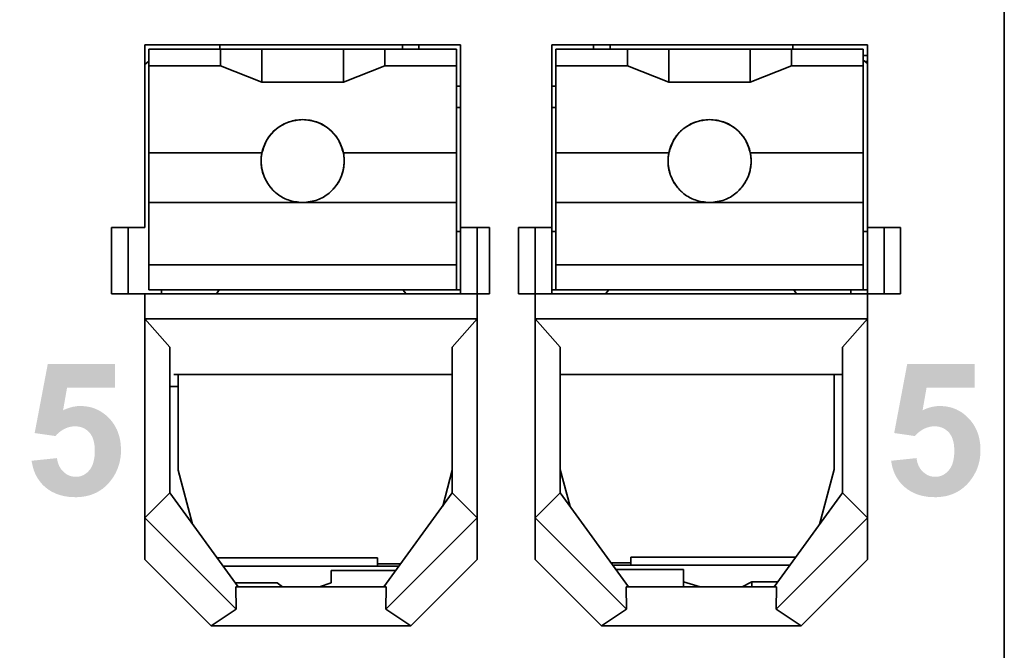
# Model space of a CAD drawing. Units: millimetres. Extents: x 363 to 993, y 613 to 1058.
# Drawn here: x 622 to 634, y 827 to 835 of the extents above; entities that cross this region are included whole.
import ezdxf

# ---------------------------------------------------------------- set-up
doc = ezdxf.new("R2010")
doc.units = ezdxf.units.MM
doc.layers.add('10', color=7, linetype='Continuous')
doc.layers.add('默认值', color=7, linetype='Continuous', true_color=0x000000)
doc.styles.add('仿宋', font='simfang.ttf', dxfattribs={"height": 2.6})
doc.dimstyles.new('AM_ISO', dxfattribs={"dimtxt": 3.5, "dimasz": 3.5, "dimexe": 1, "dimexo": 1, "dimgap": 1.5, "dimtad": 1, "dimdsep": 46, "dimtxsty": '仿宋', "dimcen": 0, "dimclrd": 256, "dimclre": 256, "dimclrt": 256, "dimadec": 0, "dimazin": 2, "dimtp": 0.1, "dimtm": 0.1, "dimtfac": 0.71, "dimtdec": 3, "dimtmove": 0, "dimatfit": 3, "dimfxl": 1, "dimlwd": -1, "dimlwe": -1, "dimarcsym": 1})

# ---------------------------------------------------------------- blocks, each defined once
blk = doc.blocks.new('*D14')
at = {"layer": '10', "linetype": 'ByBlock', "transparency": 16777216}
for p, q in [((624.485, 909.843), (598.018, 909.843)), ((599.018, 906.343), (599.018, 801.923)), ((622.785, 798.423), (598.018, 798.423))]:
    blk.add_line(p, q, dxfattribs=at)
at = {"layer": '10', "transparency": 16777216}
for points in [[(599.601, 906.343), (598.434, 906.343), (599.018, 909.843)], [(598.434, 801.923), (599.601, 801.923), (599.018, 798.423)]]:
    blk.add_solid(points, dxfattribs=at)
at = {"layer": 'Defpoints', "color": 0, "transparency": 16777216}
for p in [(625.485, 909.843), (599.018, 798.423), (623.785, 798.423)]:
    blk.add_point(p, dxfattribs=at)
at = {"layer": '10', "ltscale": 0.3, "transparency": 16777216, "insert": (594.873, 854.133), "char_height": 2.6, "attachment_point": 2, "rotation": 90, "style": '仿宋'}
blk.add_mtext('111.42', dxfattribs=at)

msp = doc.modelspace()

# ---------------------------------------------------------------- hatches: boundary and pattern name
at = {"layer": '默认值'}
for points in [[(622.422, 829.411), (622.424, 829.399), (622.426, 829.386), (622.429, 829.374), (622.431, 829.362), (622.434, 829.35), (622.437, 829.339), (622.44, 829.327), (622.443, 829.316), (622.447, 829.305), (622.45, 829.294), (622.454, 829.283), (622.459, 829.272), (622.463, 829.261), (622.468, 829.251), (622.473, 829.241), (622.478, 829.231), (622.483, 829.221), (622.489, 829.211), (622.494, 829.201), (622.5, 829.192), (622.507, 829.183), (622.513, 829.174), (622.52, 829.165), (622.527, 829.156), (622.534, 829.147), (622.541, 829.139), (622.548, 829.13), (622.556, 829.122), (622.564, 829.114), (622.572, 829.106), (622.581, 829.099), (622.589, 829.091), (622.598, 829.084), (622.607, 829.077), (622.616, 829.07), (622.625, 829.063), (622.635, 829.057), (622.645, 829.051), (622.654, 829.045), (622.664, 829.039), (622.674, 829.034), (622.685, 829.029), (622.695, 829.024), (622.706, 829.019), (622.716, 829.014), (622.727, 829.01), (622.738, 829.006), (622.75, 829.002), (622.761, 828.998), (622.773, 828.995), (622.784, 828.992), (622.796, 828.989), (622.808, 828.986), (622.82, 828.984), (622.833, 828.982), (622.845, 828.98), (622.858, 828.978), (622.871, 828.976), (622.884, 828.975), (622.897, 828.974), (622.91, 828.973), (622.923, 828.973), (622.951, 828.972), (622.968, 828.972), (622.985, 828.973), (623.002, 828.974), (623.018, 828.976), (623.034, 828.977), (623.05, 828.98), (623.066, 828.982), (623.082, 828.985), (623.097, 828.989), (623.112, 828.993), (623.127, 828.997), (623.142, 829.002), (623.156, 829.007), (623.17, 829.013), (623.184, 829.019), (623.198, 829.025), (623.211, 829.032), (623.224, 829.039), (623.237, 829.047), (623.25, 829.055), (623.262, 829.064), (623.275, 829.072), (623.287, 829.082), (623.298, 829.091), (623.31, 829.102), (623.321, 829.112), (623.332, 829.123), (623.343, 829.134), (623.354, 829.146), (623.364, 829.158), (623.374, 829.171), (623.384, 829.184), (623.391, 829.194), (623.398, 829.203), (623.405, 829.213), (623.411, 829.223), (623.417, 829.233), (623.423, 829.244), (623.429, 829.254), (623.434, 829.264), (623.439, 829.274), (623.444, 829.285), (623.449, 829.295), (623.454, 829.306), (623.458, 829.317), (623.462, 829.328), (623.466, 829.339), (623.47, 829.35), (623.473, 829.361), (623.477, 829.372), (623.48, 829.383), (623.482, 829.394), (623.485, 829.406), (623.487, 829.417), (623.489, 829.429), (623.491, 829.44), (623.493, 829.452), (623.494, 829.464), (623.496, 829.476), (623.497, 829.488), (623.497, 829.5), (623.498, 829.512), (623.498, 829.524), (623.498, 829.537), (623.498, 829.551), (623.498, 829.566), (623.497, 829.58), (623.496, 829.594), (623.495, 829.608), (623.493, 829.622), (623.492, 829.636), (623.49, 829.649), (623.487, 829.663), (623.485, 829.676), (623.482, 829.689), (623.479, 829.702), (623.475, 829.714), (623.471, 829.727), (623.467, 829.739), (623.463, 829.751), (623.459, 829.763), (623.454, 829.775), (623.449, 829.787), (623.443, 829.798), (623.437, 829.809), (623.432, 829.82), (623.425, 829.831), (623.419, 829.842), (623.412, 829.853), (623.405, 829.863), (623.398, 829.873), (623.39, 829.883), (623.382, 829.893), (623.374, 829.903), (623.365, 829.913), (623.357, 829.922), (623.348, 829.931), (623.339, 829.94), (623.329, 829.948), (623.32, 829.957), (623.311, 829.965), (623.301, 829.972), (623.292, 829.98), (623.282, 829.987), (623.272, 829.994), (623.262, 830), (623.252, 830.007), (623.241, 830.012), (623.231, 830.018), (623.221, 830.023), (623.21, 830.029), (623.199, 830.033), (623.188, 830.038), (623.177, 830.042), (623.166, 830.046), (623.155, 830.05), (623.144, 830.053), (623.132, 830.056), (623.12, 830.059), (623.109, 830.061), (623.097, 830.063), (623.085, 830.065), (623.073, 830.067), (623.061, 830.068), (623.048, 830.069), (623.036, 830.07), (623.023, 830.07), (623.011, 830.07), (622.997, 830.07), (622.984, 830.07), (622.971, 830.069), (622.957, 830.067), (622.944, 830.065), (622.931, 830.063), (622.918, 830.061), (622.905, 830.057), (622.892, 830.054), (622.879, 830.05), (622.866, 830.046), (622.853, 830.041), (622.84, 830.036), (622.827, 830.031), (622.814, 830.025), (622.801, 830.019), (622.849, 830.291), (623.427, 830.291), (623.427, 830.578), (622.617, 830.578), (622.459, 829.745), (622.709, 829.709), (622.715, 829.716), (622.722, 829.723), (622.728, 829.73), (622.735, 829.736), (622.742, 829.743), (622.749, 829.749), (622.756, 829.755), (622.763, 829.76), (622.77, 829.765), (622.777, 829.771), (622.784, 829.775), (622.791, 829.78), (622.798, 829.785), (622.805, 829.789), (622.813, 829.793), (622.82, 829.796), (622.827, 829.8), (622.835, 829.803), (622.842, 829.806), (622.85, 829.809), (622.858, 829.812), (622.865, 829.814), (622.873, 829.816), (622.881, 829.818), (622.889, 829.82), (622.897, 829.821), (622.905, 829.823), (622.913, 829.824), (622.921, 829.825), (622.929, 829.825), (622.937, 829.825), (622.945, 829.826), (622.952, 829.826), (622.958, 829.825), (622.965, 829.825), (622.971, 829.824), (622.977, 829.824), (622.984, 829.823), (622.99, 829.822), (622.996, 829.821), (623.002, 829.82), (623.007, 829.818), (623.013, 829.817), (623.019, 829.815), (623.025, 829.814), (623.03, 829.812), (623.036, 829.81), (623.041, 829.807), (623.046, 829.805), (623.052, 829.802), (623.057, 829.8), (623.062, 829.797), (623.067, 829.794), (623.072, 829.791), (623.077, 829.788), (623.082, 829.784), (623.086, 829.781), (623.091, 829.777), (623.095, 829.773), (623.1, 829.769), (623.104, 829.765), (623.109, 829.761), (623.113, 829.757), (623.117, 829.752), (623.121, 829.748), (623.125, 829.743), (623.129, 829.738), (623.133, 829.733), (623.136, 829.727), (623.14, 829.722), (623.143, 829.716), (623.146, 829.711), (623.149, 829.705), (623.152, 829.699), (623.155, 829.693), (623.157, 829.687), (623.16, 829.68), (623.162, 829.674), (623.164, 829.667), (623.167, 829.66), (623.169, 829.653), (623.17, 829.646), (623.172, 829.639), (623.174, 829.631), (623.175, 829.624), (623.177, 829.616), (623.178, 829.608), (623.179, 829.6), (623.181, 829.584), (623.182, 829.567), (623.183, 829.549), (623.183, 829.531), (623.183, 829.512), (623.182, 829.493), (623.181, 829.475), (623.179, 829.457), (623.178, 829.449), (623.177, 829.441), (623.175, 829.432), (623.174, 829.424), (623.172, 829.416), (623.17, 829.409), (623.168, 829.401), (623.166, 829.394), (623.164, 829.386), (623.162, 829.379), (623.16, 829.372), (623.157, 829.365), (623.154, 829.359), (623.152, 829.352), (623.149, 829.346), (623.146, 829.34), (623.142, 829.334), (623.139, 829.328), (623.136, 829.322), (623.132, 829.317), (623.129, 829.311), (623.125, 829.306), (623.121, 829.301), (623.117, 829.296), (623.112, 829.291), (623.108, 829.286), (623.104, 829.282), (623.1, 829.277), (623.095, 829.273), (623.091, 829.269), (623.086, 829.265), (623.082, 829.262), (623.077, 829.258), (623.072, 829.255), (623.067, 829.251), (623.063, 829.248), (623.058, 829.245), (623.053, 829.242), (623.048, 829.24), (623.043, 829.237), (623.038, 829.235), (623.032, 829.233), (623.027, 829.231), (623.022, 829.229), (623.017, 829.227), (623.011, 829.225), (623.006, 829.224), (623, 829.223), (622.995, 829.221), (622.989, 829.221), (622.983, 829.22), (622.978, 829.219), (622.972, 829.218), (622.966, 829.218), (622.96, 829.218), (622.954, 829.218), (622.949, 829.218), (622.944, 829.218), (622.938, 829.218), (622.933, 829.219), (622.928, 829.219), (622.923, 829.22), (622.918, 829.221), (622.913, 829.222), (622.908, 829.223), (622.903, 829.224), (622.899, 829.225), (622.894, 829.226), (622.889, 829.228), (622.884, 829.229), (622.88, 829.231), (622.875, 829.233), (622.87, 829.235), (622.866, 829.237), (622.861, 829.239), (622.857, 829.241), (622.852, 829.244), (622.848, 829.246), (622.843, 829.249), (622.839, 829.252), (622.835, 829.255), (622.83, 829.258), (622.826, 829.261), (622.822, 829.264), (622.818, 829.268), (622.814, 829.271), (622.81, 829.275), (622.806, 829.278), (622.802, 829.282), (622.798, 829.286), (622.794, 829.29), (622.79, 829.294), (622.787, 829.298), (622.783, 829.303), (622.78, 829.307), (622.776, 829.311), (622.773, 829.316), (622.77, 829.32), (622.767, 829.325), (622.764, 829.33), (622.762, 829.335), (622.759, 829.34), (622.756, 829.345), (622.754, 829.35), (622.752, 829.355), (622.749, 829.36), (622.747, 829.366), (622.745, 829.371), (622.743, 829.377), (622.741, 829.382), (622.739, 829.388), (622.738, 829.394), (622.736, 829.399), (622.735, 829.405), (622.733, 829.411), (622.732, 829.418), (622.731, 829.424), (622.73, 829.43), (622.728, 829.443)], [(632.772, 829.411), (632.774, 829.399), (632.776, 829.386), (632.778, 829.374), (632.781, 829.362), (632.783, 829.35), (632.786, 829.339), (632.789, 829.327), (632.793, 829.316), (632.796, 829.305), (632.8, 829.294), (632.804, 829.283), (632.808, 829.272), (632.813, 829.261), (632.817, 829.251), (632.822, 829.241), (632.827, 829.231), (632.833, 829.221), (632.838, 829.211), (632.844, 829.201), (632.85, 829.192), (632.856, 829.183), (632.863, 829.174), (632.869, 829.165), (632.876, 829.156), (632.883, 829.147), (632.891, 829.139), (632.898, 829.13), (632.906, 829.122), (632.914, 829.114), (632.922, 829.106), (632.93, 829.099), (632.939, 829.091), (632.948, 829.084), (632.957, 829.077), (632.966, 829.07), (632.975, 829.063), (632.985, 829.057), (632.994, 829.051), (633.004, 829.045), (633.014, 829.039), (633.024, 829.034), (633.034, 829.029), (633.045, 829.024), (633.055, 829.019), (633.066, 829.014), (633.077, 829.01), (633.088, 829.006), (633.099, 829.002), (633.111, 828.998), (633.122, 828.995), (633.134, 828.992), (633.146, 828.989), (633.158, 828.986), (633.17, 828.984), (633.182, 828.982), (633.195, 828.98), (633.207, 828.978), (633.22, 828.976), (633.233, 828.975), (633.246, 828.974), (633.26, 828.973), (633.273, 828.973), (633.3, 828.972), (633.318, 828.972), (633.334, 828.973), (633.351, 828.974), (633.368, 828.976), (633.384, 828.977), (633.4, 828.98), (633.416, 828.982), (633.431, 828.985), (633.447, 828.989), (633.462, 828.993), (633.477, 828.997), (633.491, 829.002), (633.506, 829.007), (633.52, 829.013), (633.534, 829.019), (633.547, 829.025), (633.561, 829.032), (633.574, 829.039), (633.587, 829.047), (633.6, 829.055), (633.612, 829.064), (633.624, 829.072), (633.636, 829.082), (633.648, 829.091), (633.66, 829.102), (633.671, 829.112), (633.682, 829.123), (633.693, 829.134), (633.704, 829.146), (633.714, 829.158), (633.724, 829.171), (633.734, 829.184), (633.741, 829.194), (633.748, 829.203), (633.754, 829.213), (633.761, 829.223), (633.767, 829.233), (633.773, 829.244), (633.778, 829.254), (633.784, 829.264), (633.789, 829.274), (633.794, 829.285), (633.799, 829.295), (633.804, 829.306), (633.808, 829.317), (633.812, 829.328), (633.816, 829.339), (633.82, 829.35), (633.823, 829.361), (633.826, 829.372), (633.829, 829.383), (633.832, 829.394), (633.835, 829.406), (633.837, 829.417), (633.839, 829.429), (633.841, 829.44), (633.843, 829.452), (633.844, 829.464), (633.845, 829.476), (633.846, 829.488), (633.847, 829.5), (633.848, 829.512), (633.848, 829.524), (633.848, 829.537), (633.848, 829.551), (633.848, 829.566), (633.847, 829.58), (633.846, 829.594), (633.845, 829.608), (633.843, 829.622), (633.841, 829.636), (633.839, 829.649), (633.837, 829.663), (633.834, 829.676), (633.831, 829.689), (633.828, 829.702), (633.825, 829.714), (633.821, 829.727), (633.817, 829.739), (633.813, 829.751), (633.808, 829.763), (633.803, 829.775), (633.798, 829.787), (633.793, 829.798), (633.787, 829.809), (633.781, 829.82), (633.775, 829.831), (633.768, 829.842), (633.762, 829.853), (633.755, 829.863), (633.747, 829.873), (633.74, 829.883), (633.732, 829.893), (633.724, 829.903), (633.715, 829.913), (633.706, 829.922), (633.697, 829.931), (633.688, 829.94), (633.679, 829.948), (633.67, 829.957), (633.66, 829.965), (633.651, 829.972), (633.641, 829.98), (633.632, 829.987), (633.622, 829.994), (633.612, 830), (633.601, 830.007), (633.591, 830.012), (633.581, 830.018), (633.57, 830.023), (633.56, 830.029), (633.549, 830.033), (633.538, 830.038), (633.527, 830.042), (633.516, 830.046), (633.505, 830.05), (633.493, 830.053), (633.482, 830.056), (633.47, 830.059), (633.458, 830.061), (633.447, 830.063), (633.435, 830.065), (633.423, 830.067), (633.41, 830.068), (633.398, 830.069), (633.386, 830.07), (633.373, 830.07), (633.36, 830.07), (633.347, 830.07), (633.334, 830.07), (633.32, 830.069), (633.307, 830.067), (633.294, 830.065), (633.281, 830.063), (633.268, 830.061), (633.254, 830.057), (633.241, 830.054), (633.228, 830.05), (633.215, 830.046), (633.202, 830.041), (633.189, 830.036), (633.176, 830.031), (633.164, 830.025), (633.151, 830.019), (633.199, 830.291), (633.777, 830.291), (633.777, 830.578), (632.966, 830.578), (632.809, 829.745), (633.058, 829.709), (633.065, 829.716), (633.071, 829.723), (633.078, 829.73), (633.085, 829.736), (633.092, 829.743), (633.098, 829.749), (633.105, 829.755), (633.112, 829.76), (633.119, 829.765), (633.126, 829.771), (633.133, 829.775), (633.14, 829.78), (633.148, 829.785), (633.155, 829.789), (633.162, 829.793), (633.17, 829.796), (633.177, 829.8), (633.185, 829.803), (633.192, 829.806), (633.2, 829.809), (633.207, 829.812), (633.215, 829.814), (633.223, 829.816), (633.231, 829.818), (633.238, 829.82), (633.246, 829.821), (633.254, 829.823), (633.262, 829.824), (633.27, 829.825), (633.279, 829.825), (633.287, 829.825), (633.295, 829.826), (633.302, 829.826), (633.308, 829.825), (633.314, 829.825), (633.321, 829.824), (633.327, 829.824), (633.333, 829.823), (633.339, 829.822), (633.345, 829.821), (633.351, 829.82), (633.357, 829.818), (633.363, 829.817), (633.369, 829.815), (633.374, 829.814), (633.38, 829.812), (633.385, 829.81), (633.391, 829.807), (633.396, 829.805), (633.401, 829.802), (633.407, 829.8), (633.412, 829.797), (633.417, 829.794), (633.422, 829.791), (633.426, 829.788), (633.431, 829.784), (633.436, 829.781), (633.441, 829.777), (633.445, 829.773), (633.45, 829.769), (633.454, 829.765), (633.458, 829.761), (633.463, 829.757), (633.467, 829.752), (633.471, 829.748), (633.475, 829.743), (633.479, 829.738), (633.482, 829.733), (633.486, 829.727), (633.489, 829.722), (633.493, 829.716), (633.496, 829.711), (633.499, 829.705), (633.502, 829.699), (633.504, 829.693), (633.507, 829.687), (633.51, 829.68), (633.512, 829.674), (633.514, 829.667), (633.516, 829.66), (633.518, 829.653), (633.52, 829.646), (633.522, 829.639), (633.524, 829.631), (633.525, 829.624), (633.526, 829.616), (633.528, 829.608), (633.529, 829.6), (633.53, 829.584), (633.532, 829.567), (633.533, 829.549), (633.533, 829.531), (633.533, 829.512), (633.532, 829.493), (633.53, 829.475), (633.529, 829.457), (633.527, 829.449), (633.526, 829.441), (633.525, 829.432), (633.523, 829.424), (633.522, 829.416), (633.52, 829.409), (633.518, 829.401), (633.516, 829.394), (633.514, 829.386), (633.512, 829.379), (633.509, 829.372), (633.507, 829.365), (633.504, 829.359), (633.501, 829.352), (633.498, 829.346), (633.495, 829.34), (633.492, 829.334), (633.489, 829.328), (633.485, 829.322), (633.482, 829.317), (633.478, 829.311), (633.474, 829.306), (633.47, 829.301), (633.466, 829.296), (633.462, 829.291), (633.458, 829.286), (633.453, 829.282), (633.449, 829.277), (633.445, 829.273), (633.44, 829.269), (633.436, 829.265), (633.431, 829.262), (633.426, 829.258), (633.422, 829.255), (633.417, 829.251), (633.412, 829.248), (633.407, 829.245), (633.402, 829.242), (633.397, 829.24), (633.392, 829.237), (633.387, 829.235), (633.382, 829.233), (633.377, 829.231), (633.372, 829.229), (633.366, 829.227), (633.361, 829.225), (633.355, 829.224), (633.35, 829.223), (633.344, 829.221), (633.339, 829.221), (633.333, 829.22), (633.327, 829.219), (633.321, 829.218), (633.315, 829.218), (633.309, 829.218), (633.303, 829.218), (633.298, 829.218), (633.293, 829.218), (633.288, 829.218), (633.283, 829.219), (633.278, 829.219), (633.273, 829.22), (633.268, 829.221), (633.263, 829.222), (633.258, 829.223), (633.253, 829.224), (633.248, 829.225), (633.243, 829.226), (633.239, 829.228), (633.234, 829.229), (633.229, 829.231), (633.225, 829.233), (633.22, 829.235), (633.215, 829.237), (633.211, 829.239), (633.206, 829.241), (633.202, 829.244), (633.198, 829.246), (633.193, 829.249), (633.189, 829.252), (633.184, 829.255), (633.18, 829.258), (633.176, 829.261), (633.172, 829.264), (633.168, 829.268), (633.163, 829.271), (633.159, 829.275), (633.155, 829.278), (633.151, 829.282), (633.147, 829.286), (633.144, 829.29), (633.14, 829.294), (633.136, 829.298), (633.133, 829.303), (633.13, 829.307), (633.126, 829.311), (633.123, 829.316), (633.12, 829.32), (633.117, 829.325), (633.114, 829.33), (633.111, 829.335), (633.109, 829.34), (633.106, 829.345), (633.104, 829.35), (633.101, 829.355), (633.099, 829.36), (633.097, 829.366), (633.095, 829.371), (633.093, 829.377), (633.091, 829.382), (633.089, 829.388), (633.087, 829.394), (633.086, 829.399), (633.084, 829.405), (633.083, 829.411), (633.082, 829.418), (633.081, 829.424), (633.08, 829.43), (633.078, 829.443)]]:
    msp.add_hatch(color=0, dxfattribs=at).paths.add_polyline_path(points, flags=0)

# ---------------------------------------------------------------- linework, layer by layer
at = {"color": 0, "linetype": 'Continuous', "lineweight": 35}
for p, q in [((634.135, 804.085), (634.135, 873.16)), ((623.787, 834.422), (627.587, 834.422)), ((623.787, 832.222), (623.787, 834.422)), ((623.835, 834.372), (623.835, 834.172)), ((624.696, 834.372), (623.835, 834.372)), ((624.687, 834.372), (624.687, 834.422)), ((625.196, 834.372), (624.696, 834.372)), ((624.696, 834.172), (624.696, 834.372)), ((626.176, 834.372), (625.196, 834.372)), ((625.196, 833.972), (625.196, 834.372)), ((626.674, 834.372), (626.176, 834.372)), ((626.176, 833.972), (626.176, 834.372)), ((626.674, 834.372), (626.674, 834.172)), ((627.537, 834.372), (626.674, 834.372)), ((626.887, 834.372), (626.887, 834.43)), ((627.087, 834.422), (627.087, 834.372)), ((627.537, 834.172), (627.537, 834.372)), ((627.587, 834.422), (627.587, 832.222)), ((628.687, 834.422), (632.487, 834.422)), ((628.687, 832.222), (628.687, 834.422)), ((628.735, 834.372), (628.735, 834.172)), ((629.596, 834.372), (628.735, 834.372)), ((629.187, 834.372), (629.187, 834.422)), ((629.387, 834.372), (629.387, 834.422)), ((630.096, 834.372), (629.596, 834.372)), ((629.596, 834.172), (629.596, 834.372)), ((631.076, 834.372), (630.096, 834.372)), ((630.096, 833.972), (630.096, 834.372)), ((631.574, 834.372), (631.076, 834.372)), ((631.076, 833.972), (631.076, 834.372)), ((631.574, 834.372), (631.574, 834.172)), ((632.437, 834.372), (631.574, 834.372)), ((631.587, 834.372), (631.587, 834.422)), ((632.437, 834.172), (632.437, 834.372)), ((632.487, 834.422), (632.487, 832.222)), ((623.787, 834.187), (623.835, 834.226)), ((632.437, 834.296), (632.487, 834.296)), ((632.437, 834.238), (632.487, 834.198)), ((632.458, 834.222), (632.487, 834.222)), ((623.835, 834.172), (623.835, 833.122)), ((624.696, 834.172), (623.835, 834.172)), ((625.196, 833.972), (624.696, 834.172)), ((626.674, 834.172), (626.176, 833.972)), ((626.674, 834.172), (627.537, 834.172)), ((627.537, 833.122), (627.537, 834.172)), ((628.735, 834.172), (628.735, 833.122)), ((629.596, 834.172), (628.735, 834.172)), ((630.096, 833.972), (629.596, 834.172)), ((631.574, 834.172), (631.076, 833.972)), ((631.574, 834.172), (632.437, 834.172)), ((632.437, 833.122), (632.437, 834.172)), ((626.176, 833.972), (625.196, 833.972)), ((631.076, 833.972), (630.096, 833.972)), ((627.587, 833.924), (627.537, 833.925)), ((628.687, 833.924), (628.735, 833.925)), ((627.537, 833.668), (627.587, 833.669)), ((628.687, 833.669), (628.735, 833.668)), ((623.835, 833.122), (625.196, 833.122)), ((623.835, 832.522), (623.835, 833.122)), ((626.176, 833.122), (627.537, 833.122)), ((627.537, 833.122), (627.537, 832.522)), ((628.735, 833.122), (630.096, 833.122)), ((628.735, 832.522), (628.735, 833.122)), ((631.076, 833.122), (632.437, 833.122)), ((632.437, 833.122), (632.437, 832.522)), ((623.835, 832.522), (623.835, 831.772)), ((627.537, 832.522), (623.835, 832.522)), ((627.537, 831.772), (627.537, 832.522)), ((632.437, 832.522), (628.735, 832.522)), ((628.735, 832.522), (628.735, 831.772)), ((632.437, 831.772), (632.437, 832.522)), ((623.383, 832.222), (623.787, 832.222)), ((623.383, 831.422), (623.383, 832.222)), ((623.583, 832.222), (623.583, 831.422)), ((627.587, 832.222), (627.934, 832.222)), ((627.587, 831.422), (627.587, 832.222)), ((627.787, 831.422), (627.787, 832.222)), ((627.934, 832.222), (627.934, 831.422)), ((628.287, 832.222), (628.687, 832.222)), ((628.287, 831.422), (628.287, 832.222)), ((628.487, 832.222), (628.487, 831.422)), ((628.687, 832.222), (628.687, 831.422)), ((632.487, 832.222), (632.887, 832.222)), ((632.487, 831.422), (632.487, 832.222)), ((632.687, 831.422), (632.687, 832.222)), ((632.887, 832.222), (632.887, 831.422)), ((627.587, 832.172), (627.537, 832.172)), ((628.735, 832.172), (628.687, 832.172)), ((632.487, 832.172), (632.437, 832.172)), ((623.835, 831.772), (623.835, 831.472)), ((627.537, 831.772), (623.835, 831.772)), ((627.537, 831.472), (627.537, 831.772)), ((632.437, 831.772), (628.735, 831.772)), ((628.735, 831.772), (628.735, 831.472)), ((632.437, 831.472), (632.437, 831.772)), ((623.383, 831.422), (623.787, 831.422)), ((623.787, 828.222), (623.787, 831.422)), ((623.787, 831.422), (627.787, 831.422)), ((623.835, 831.472), (627.537, 831.472)), ((623.987, 831.422), (623.987, 831.472)), ((624.65, 831.422), (624.681, 831.472)), ((626.894, 831.472), (626.932, 831.422)), ((627.537, 831.472), (627.587, 831.472)), ((627.787, 831.422), (627.787, 828.222)), ((627.934, 831.422), (627.787, 831.422)), ((628.487, 831.422), (628.287, 831.422)), ((628.487, 828.222), (628.487, 831.422)), ((628.487, 831.422), (632.487, 831.422)), ((628.687, 831.472), (628.735, 831.472)), ((628.735, 831.472), (632.437, 831.472)), ((629.372, 831.472), (629.334, 831.422)), ((631.631, 831.422), (631.6, 831.472)), ((632.287, 831.472), (632.287, 831.422)), ((632.437, 831.472), (632.487, 831.472)), ((632.487, 831.422), (632.487, 828.222)), ((632.487, 831.422), (632.887, 831.422)), ((624.087, 830.78), (623.787, 831.122)), ((623.787, 831.122), (627.787, 831.122)), ((627.787, 831.122), (627.487, 830.78)), ((628.787, 830.78), (628.487, 831.122)), ((628.487, 831.122), (632.487, 831.122)), ((632.487, 831.122), (632.187, 830.78)), ((624.085, 830.422), (624.087, 830.78)), ((627.487, 830.78), (627.487, 829.023)), ((628.787, 829.023), (628.787, 830.78)), ((632.187, 830.78), (632.187, 829.023)), ((624.087, 830.422), (624.085, 830.422)), ((624.087, 829.023), (624.087, 830.422)), ((624.136, 830.452), (627.487, 830.452)), ((624.187, 830.452), (624.187, 830.062)), ((628.787, 830.452), (632.187, 830.452)), ((632.087, 830.073), (632.087, 830.452)), ((624.087, 830.305), (624.187, 830.304)), ((624.187, 829.405), (624.187, 830.062)), ((632.087, 829.416), (632.087, 830.073)), ((624.187, 829.296), (624.187, 829.405)), ((632.087, 829.416), (632.087, 829.307)), ((624.36, 828.648), (624.187, 829.296)), ((627.487, 829.296), (627.372, 828.865)), ((628.787, 829.307), (628.906, 828.858)), ((631.91, 828.641), (632.087, 829.307)), ((623.787, 828.723), (624.087, 829.023)), ((624.909, 827.893), (624.087, 829.023)), ((627.487, 829.023), (626.665, 827.893)), ((627.787, 828.723), (627.487, 829.023)), ((628.787, 829.023), (628.487, 828.723)), ((629.609, 827.893), (628.787, 829.023)), ((632.187, 829.023), (631.365, 827.893)), ((632.487, 828.723), (632.187, 829.023)), ((624.885, 827.623), (623.787, 828.723)), ((626.689, 827.623), (627.787, 828.723)), ((629.585, 827.623), (628.487, 828.723)), ((631.389, 827.623), (632.487, 828.723)), ((624.584, 827.423), (623.787, 828.222)), ((626.587, 828.24), (624.656, 828.24)), ((626.587, 828.14), (626.587, 828.24)), ((626.587, 828.17), (626.867, 828.17)), ((627.787, 828.222), (626.99, 827.423)), ((629.284, 827.423), (628.487, 828.222)), ((629.637, 828.18), (629.399, 828.18)), ((629.637, 828.151), (629.637, 828.251)), ((631.626, 828.251), (629.637, 828.251)), ((632.487, 828.222), (631.69, 827.423)), ((626.845, 828.14), (624.729, 828.14)), ((626.029, 827.94), (626.029, 828.09)), ((626.029, 828.09), (626.809, 828.09)), ((631.553, 828.151), (629.421, 828.151)), ((629.457, 828.101), (630.27, 828.101)), ((630.27, 828.101), (630.27, 827.951)), ((624.874, 827.94), (625.38, 827.94)), ((625.38, 827.94), (625.444, 827.893)), ((625.887, 827.893), (626.029, 827.94)), ((630.472, 827.893), (630.27, 827.951)), ((630.27, 827.951), (630.27, 827.893)), ((631.096, 827.951), (630.977, 827.893)), ((631.096, 827.951), (631.407, 827.951)), ((631.096, 827.893), (631.096, 827.951)), ((624.885, 827.623), (624.882, 827.893)), ((624.882, 827.893), (626.692, 827.893)), ((626.692, 827.893), (626.689, 827.623)), ((629.582, 827.893), (631.392, 827.893)), ((629.585, 827.623), (629.582, 827.893)), ((631.392, 827.893), (631.389, 827.623)), ((624.584, 827.423), (624.885, 827.623)), ((626.689, 827.623), (626.99, 827.423)), ((629.284, 827.423), (629.585, 827.623)), ((631.389, 827.623), (631.69, 827.423)), ((626.99, 827.423), (624.584, 827.423)), ((631.69, 827.423), (629.284, 827.423))]:
    msp.add_line(p, q, dxfattribs=at)
for centre, start, end in [((625.686, 833.022), 90, 168.463), ((625.686, 833.022), 11.537, 90), ((630.586, 833.022), 90, 168.463), ((630.586, 833.022), 11.537, 90)]:
    msp.add_arc(centre, 0.5, start, end, dxfattribs=at)
for points, knots in [([(625.196, 833.122), (625.213, 833.177), (625.246, 833.287), (625.365, 833.418), (625.516, 833.506), (625.631, 833.517), (625.686, 833.522)], [0, 0, 0, 0, 0.249308, 0.50018, 0.757559, 1, 1, 1, 1]), ([(625.686, 833.522), (625.743, 833.517), (625.858, 833.507), (626.009, 833.416), (626.126, 833.285), (626.16, 833.176), (626.176, 833.122)], [0, 0, 0, 0, 0.2493075, 0.5001811, 0.7575593, 1, 1, 1, 1]), ([(630.096, 833.122), (630.113, 833.177), (630.146, 833.287), (630.265, 833.418), (630.416, 833.506), (630.531, 833.517), (630.586, 833.522)], [0, 0, 0, 0, 0.249308, 0.50018, 0.757559, 1, 1, 1, 1]), ([(630.586, 833.522), (630.643, 833.517), (630.758, 833.507), (630.909, 833.416), (631.026, 833.285), (631.06, 833.176), (631.076, 833.122)], [0, 0, 0, 0, 0.249308, 0.500181, 0.757559, 1, 1, 1, 1]), ([(625.686, 832.522), (625.627, 832.528), (625.521, 832.539), (625.383, 832.616), (625.283, 832.716), (625.228, 832.815), (625.203, 832.89), (625.191, 832.943), (625.186, 832.992), (625.185, 833.05), (625.191, 833.094), (625.195, 833.119), (625.196, 833.121), (625.196, 833.122)], [0, 0, 0, 0, 0.194886, 0.354448, 0.484285, 0.594521, 0.645778, 0.694634, 0.742861, 0.792301, 0.895933, 0.948617, 1, 1, 1, 1]), ([(625.196, 833.122), (625.195, 833.118), (625.193, 833.109), (625.185, 833.05), (625.187, 832.988), (625.195, 832.922), (625.22, 832.828), (625.284, 832.717), (625.383, 832.616), (625.521, 832.539), (625.627, 832.528), (625.686, 832.522)], [0, 0, 0, 0, 0.103765, 0.207667, 0.261405, 0.311962, 0.404934, 0.515509, 0.645179, 0.804895, 1, 1, 1, 1]), ([(626.176, 833.122), (626.177, 833.118), (626.179, 833.109), (626.188, 833.043), (626.185, 832.965), (626.171, 832.898), (626.148, 832.824), (626.096, 832.726), (625.997, 832.622), (625.857, 832.54), (625.747, 832.529), (625.686, 832.522)], [0, 0, 0, 0, 0.102237, 0.204465, 0.299794, 0.347052, 0.396087, 0.504712, 0.633081, 0.797815, 1, 1, 1, 1]), ([(625.686, 832.522), (625.747, 832.529), (625.857, 832.54), (625.997, 832.622), (626.095, 832.726), (626.156, 832.837), (626.178, 832.929), (626.186, 832.992), (626.186, 833.033), (626.184, 833.071), (626.179, 833.111), (626.177, 833.118), (626.176, 833.122)], [0, 0, 0, 0, 0.202122, 0.366806, 0.494058, 0.603708, 0.693615, 0.742774, 0.795145, 0.832519, 0.897794, 1, 1, 1, 1]), ([(630.586, 832.522), (630.527, 832.528), (630.421, 832.539), (630.283, 832.616), (630.183, 832.716), (630.128, 832.815), (630.103, 832.89), (630.091, 832.943), (630.086, 832.992), (630.085, 833.05), (630.091, 833.094), (630.095, 833.119), (630.096, 833.121), (630.096, 833.122)], [0, 0, 0, 0, 0.194886, 0.354448, 0.484285, 0.594521, 0.645778, 0.694634, 0.742861, 0.792301, 0.895933, 0.948617, 1, 1, 1, 1]), ([(630.096, 833.122), (630.095, 833.118), (630.093, 833.109), (630.085, 833.05), (630.087, 832.988), (630.095, 832.922), (630.12, 832.828), (630.184, 832.717), (630.283, 832.616), (630.421, 832.539), (630.527, 832.528), (630.586, 832.522)], [0, 0, 0, 0, 0.103765, 0.207667, 0.261405, 0.311962, 0.404934, 0.515509, 0.645179, 0.804895, 1, 1, 1, 1]), ([(631.076, 833.122), (631.077, 833.118), (631.079, 833.109), (631.088, 833.043), (631.085, 832.965), (631.071, 832.898), (631.048, 832.824), (630.996, 832.726), (630.897, 832.622), (630.757, 832.54), (630.647, 832.529), (630.586, 832.522)], [0, 0, 0, 0, 0.102237, 0.204465, 0.299794, 0.347052, 0.396087, 0.504712, 0.633081, 0.797815, 1, 1, 1, 1]), ([(630.586, 832.522), (630.647, 832.529), (630.757, 832.54), (630.897, 832.622), (630.995, 832.726), (631.056, 832.837), (631.078, 832.929), (631.086, 832.992), (631.086, 833.033), (631.084, 833.071), (631.079, 833.111), (631.077, 833.118), (631.076, 833.122)], [0, 0, 0, 0, 0.2021224, 0.3668059, 0.4940584, 0.6037081, 0.693615, 0.7427741, 0.7951454, 0.8325195, 0.8977935, 1, 1, 1, 1])]:
    msp.add_open_spline(points, degree=3, knots=knots, dxfattribs=at)

# ---------------------------------------------------------------- dimensions: what is measured, and where the dimension line sits
at = {"layer": '10', "color": 0}
dim = msp.add_linear_dim(base=(599.018, 798.423), p1=(625.485, 909.843), p2=(623.785, 798.423), angle=90, dimstyle='AM_ISO', dxfattribs=at)
dim.commit()
dim.dimension.update_dxf_attribs({"geometry": '*D14', "text_midpoint": (599.018, 854.133), "dimtype": 160})

doc.saveas('drawing.dxf')
